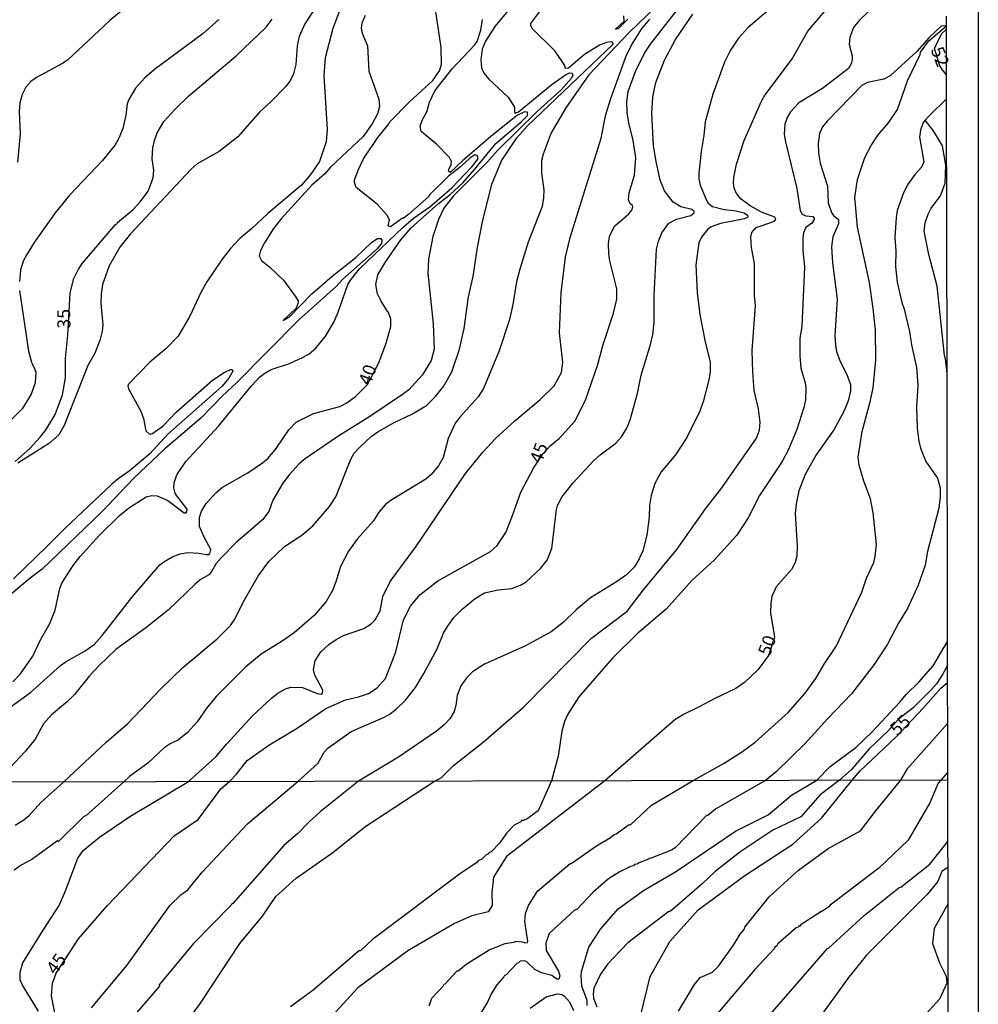
# Model space of a CAD drawing. Units: millimetres. Extents: x 175895 to 178313, y 1668725 to 1671506.
# Drawn here: x 178129 to 178313, y 1670906 to 1671094 of the extents above; entities that cross this region are included whole.
import ezdxf
from ezdxf.enums import TextEntityAlignment as Align

# ---------------------------------------------------------------- set-up
doc = ezdxf.new("R2010")
doc.units = ezdxf.units.MM
doc.header["$MEASUREMENT"] = 0
for name, color, linetype in [('IMAGEM', 7, 'Continuous'), ('V-CURVA_DE_NIVEL', 4, 'Continuous'), ('V-CURVA_MESTRA', 1, 'Continuous'), ('V-TEXTO_DE_ALTIMETRIA', 7, 'Continuous'), ('X-LIMITE_1000', 7, 'Continuous'), ('X-LIMITE_5000', 6, 'Continuous')]:
    doc.layers.add(name, color=color, linetype=linetype)
picture_1 = doc.add_image_def('image1.jpg', size_in_pixel=(4028, 4631))

msp = doc.modelspace()

# ---------------------------------------------------------------- linework, layer by layer
at = {"layer": 'V-CURVA_DE_NIVEL'}
for points in [[(178254.51, 1671100.17), (178245.9, 1671091.89), (178238.19, 1671083.74), (178233.79, 1671077.4), (178230.95, 1671072.65), (178229.42, 1671068.55), (178229.12, 1671067.34), (178229.1, 1671064.91), (178229.53, 1671061.7), (178229.5, 1671060.14), (178229.22, 1671058.54), (178226.57, 1671051.7), (178224.93, 1671046.5), (178224.31, 1671044.08), (178223.61, 1671039.69), (178222.94, 1671036.85), (178220.98, 1671030.83), (178217.99, 1671023.6), (178216.95, 1671022.01), (178213.47, 1671018.2), (178212.52, 1671016.93), (178211.2, 1671014.02), (178210.21, 1671010.39), (178209.32, 1671008.79), (178207.94, 1671007.13), (178206.92, 1671006.21), (178200.09, 1671002.08), (178199.13, 1671001.31), (178197.92, 1670999.9), (178196.84, 1670998.22), (178193.73, 1670994.72), (178192.09, 1670992.42), (178190.53, 1670989.49), (178189.67, 1670986.5), (178188.99, 1670984.84), (178187.76, 1670982.74), (178185.47, 1670980.09), (178181.65, 1670976.75), (178179.34, 1670975.14), (178175.31, 1670972.67), (178172.39, 1670970.2), (178166.7, 1670964.55), (178164.89, 1670962.36), (178163.01, 1670959.68), (178161.18, 1670957.62), (178159.43, 1670956.24), (178157.84, 1670955.49), (178156.71, 1670954.72), (178153.57, 1670951.76), (178150.03, 1670949.18), (178148.94, 1670948.2), (178141.66, 1670941.67), (178141.32, 1670941.52), (178136.42, 1670936.74), (178136.24, 1670936.87), (178131.35, 1670933.3), (178129.28, 1670932.18), (178127.93, 1670931.2)], [(178132.98, 1670975.41), (178134.76, 1670978.54), (178135.77, 1670981.12), (178136.67, 1670985.22), (178137.09, 1670986.28), (178139.4, 1670989.87), (178140.58, 1670991.4), (178144.25, 1670995.4), (178148.07, 1670999.17), (178149.84, 1671000.64), (178153.28, 1671002.8), (178154.34, 1671003.09), (178155.35, 1671003.03), (178157.39, 1671002.14), (178160.56, 1670999.78), (178160.9, 1670999.75), (178161.07, 1670999.98), (178161.1, 1671000.48), (178159.11, 1671003), (178158.81, 1671003.51), (178158.55, 1671004.53), (178158.63, 1671005.54), (178159.11, 1671007.07), (178160.86, 1671009.62), (178167.14, 1671016.37), (178173.46, 1671024.13), (178175.02, 1671025.78), (178175.99, 1671026.53), (178177.25, 1671027.22), (178180.77, 1671028.39), (178183.36, 1671029.59), (178184.5, 1671030.27), (178185.82, 1671031.37), (178187.7, 1671033.73), (178189.32, 1671036.47), (178190.12, 1671038.22), (178191.93, 1671043.54), (178192.43, 1671044.4), (178194.21, 1671046.58), (178202.55, 1671054.57), (178204.53, 1671056.3), (178207.68, 1671058.43), (178211.87, 1671062.06), (178215.71, 1671066.1), (178216.97, 1671067.65), (178216.77, 1671068.32), (178216.28, 1671068.44), (178215.38, 1671067.75), (178213.55, 1671066.1), (178211.23, 1671064.31), (178207.6, 1671060.74), (178207.46, 1671060.45), (178203.62, 1671057.07), (178202.56, 1671056.18), (178202.41, 1671056.28), (178200.14, 1671054.61), (178199.7, 1671054.8), (178199.96, 1671055.95), (178199.45, 1671056.92), (178197.59, 1671058.97), (178193.55, 1671062.17), (178193.24, 1671063.13), (178193.25, 1671063.64), (178193.97, 1671065.62), (178194.94, 1671067.65), (178197.72, 1671071.73), (178199.86, 1671074.42), (178199.91, 1671074.71), (178203.75, 1671078.61), (178208.27, 1671082.65), (178209.5, 1671084.55), (178209.93, 1671085.74), (178209.88, 1671088.99), (178208.32, 1671099.34)], [(178276.5, 1671099.5), (178268.72, 1671092.83), (178266.88, 1671090.82), (178265.38, 1671088.48), (178264.2, 1671086.19), (178262, 1671080.08), (178260.49, 1671074.76), (178260.27, 1671072.11), (178259.71, 1671069.05), (178259.26, 1671064.88), (178259.26, 1671063.74), (178259.51, 1671062.59), (178260.62, 1671059.95), (178261.1, 1671059.15), (178261.88, 1671058.54), (178264.12, 1671057.92), (178266.42, 1671057.67), (178267.95, 1671057.3), (178268.65, 1671056.86), (178268.68, 1671056.49), (178268.04, 1671056.15), (178263.46, 1671055.28), (178261.67, 1671054.58), (178261.03, 1671054.14), (178259.79, 1671052.65), (178259.26, 1671051.51), (178258.72, 1671047.3), (178258.99, 1671041.98), (178259.5, 1671037.78), (178260.43, 1671032.84), (178261.43, 1671028.64), (178261.43, 1671026.76), (178261.22, 1671025.26), (178260.11, 1671021.06), (178259.42, 1671019.14), (178256.99, 1671014.21), (178254.79, 1671010.88), (178252.03, 1671007.61), (178250.86, 1671005.39), (178250.12, 1671003.09), (178249.8, 1671001.18), (178249.73, 1670998.92), (178249.31, 1670995.48), (178248.52, 1670992.45), (178247.83, 1670990.93), (178246.91, 1670989.38), (178245.39, 1670987.85), (178243.52, 1670986.54), (178238.48, 1670983.49), (178235.76, 1670981.16), (178233.28, 1670978.76), (178230.97, 1670976.95), (178226, 1670974.25), (178218.19, 1670970.76), (178215.88, 1670969.26), (178214.8, 1670968.18), (178213.65, 1670966.59), (178212.91, 1670964.71), (178212.65, 1670962.8), (178212.33, 1670961.65), (178211.5, 1670960.25)], [(178223.26, 1671096.8), (178220.14, 1671093.02), (178218.33, 1671090.2), (178217.73, 1671088.67), (178217.46, 1671086.64), (178217.6, 1671085.11), (178218.05, 1671084.09), (178218.99, 1671082.92), (178222.73, 1671079.45), (178223.94, 1671077.59), (178223.91, 1671076.6), (178224.07, 1671076.44), (178224.7, 1671076.68), (178231.17, 1671081.95), (178233.68, 1671083.78), (178234.44, 1671084.15), (178235.01, 1671084.07), (178235.08, 1671083.67), (178234.87, 1671083.14), (178232.88, 1671080.87), (178228.25, 1671076.71), (178220.66, 1671069.27), (178218.72, 1671067.06), (178212.13, 1671060.46), (178210.37, 1671058.16), (178209.35, 1671056), (178208.24, 1671052.75), (178207.4, 1671048.42), (178207.28, 1671045.71), (178208.32, 1671035.99), (178208.48, 1671031.12), (178207.91, 1671028.95), (178206.3, 1671026.25), (178203.62, 1671023.38), (178202.46, 1671022.44), (178195.96, 1671018.09), (178190.01, 1671014.37), (178183.57, 1671010.01), (178182.52, 1671009.12), (178180.66, 1671007.04), (178179.46, 1671005.42), (178177.58, 1671002.17), (178176.77, 1671000), (178175.58, 1670998.39), (178170.55, 1670994.05), (178167.63, 1670991.15), (178166.7, 1670990.03), (178165.75, 1670988.41), (178165.29, 1670987.9), (178163.64, 1670986.92), (178162.65, 1670986.1), (178157.54, 1670981.13), (178153.17, 1670977.7), (178147.45, 1670973.57), (178144.22, 1670970.49), (178142.39, 1670968.5), (178139.49, 1670964.92), (178138.15, 1670963.56), (178135.09, 1670961.03), (178133.55, 1670959.31), (178131.99, 1670956.37), (178130.06, 1670954.02), (178127.04, 1670950.82)], [(178190.88, 1671097.37), (178189.08, 1671092.66), (178187.57, 1671086.99), (178187.32, 1671083.64), (178188, 1671073.26), (178187.79, 1671070.93), (178186.49, 1671067.11), (178184.83, 1671064.68), (178183.06, 1671062.62), (178176.6, 1671057.19), (178173.48, 1671054.23), (178171.23, 1671052.36), (178169.43, 1671050.47), (178167.82, 1671048.38), (178164.92, 1671044.08), (178163.83, 1671042.17), (178161.61, 1671037.46), (178159.38, 1671033.67), (178157.05, 1671031.2), (178153.98, 1671028.67), (178149.84, 1671024.46), (178149.75, 1671024.07), (178149.88, 1671023.54), (178152.23, 1671019.27), (178152.76, 1671017.87), (178153.22, 1671015.51), (178153.89, 1671014.84), (178154.35, 1671014.89), (178156.45, 1671016.36), (178159.03, 1671019.05), (178165.99, 1671025.21), (178168.25, 1671026.7), (178169.43, 1671027.25), (178169.78, 1671027.27), (178169.89, 1671026.95), (178169.13, 1671025.56), (178167.76, 1671023.99), (178157.44, 1671014.84), (178153.97, 1671011.05), (178150, 1671007.75), (178147.88, 1671006.3), (178146.69, 1671005.27), (178137.69, 1670996.85), (178134.27, 1670993.34), (178127.8, 1670987.11)], [(178150.23, 1671097.43), (178146.31, 1671094.16), (178138.14, 1671086.58), (178137.07, 1671085.85), (178132.2, 1671083.27), (178131.13, 1671082.46), (178130.14, 1671081.42), (178129.47, 1671080.01), (178128.99, 1671078.39), (178128.92, 1671076.76), (178129.11, 1671072.43), (178128.55, 1671067.02)], [(178185.99, 1671097.08), (178183.68, 1671093.52), (178182.62, 1671091.13), (178182.22, 1671089.31), (178181.98, 1671085.71), (178181.55, 1671083.93), (178180.94, 1671082.72), (178180.04, 1671081.51), (178177.17, 1671078.56), (178175.02, 1671076.6), (178170.87, 1671071.85), (178167.24, 1671069.05), (178163.06, 1671066.68), (178161.88, 1671065.68), (178150.22, 1671053.24), (178148.23, 1671050.71), (178146.15, 1671047.14), (178144.88, 1671043.54), (178144.6, 1671041.73), (178144.59, 1671039.98), (178144.92, 1671035.8), (178144.81, 1671034.59), (178144.35, 1671032.81), (178143.38, 1671030.39), (178142.08, 1671028), (178137.55, 1671016.53), (178136.48, 1671014.75), (178134.72, 1671013.09), (178128.61, 1671009.28)], [(178293.57, 1671097.58), (178290.03, 1671094.21), (178288.97, 1671092.85), (178288.27, 1671090.97), (178288.15, 1671089.57), (178288.71, 1671087.4), (178288.71, 1671086.76), (178288.49, 1671085.84), (178287.98, 1671084.98), (178282.98, 1671081.16), (178278.49, 1671078.39), (178276.84, 1671076.67), (178276.3, 1671075.71), (178275.79, 1671074.28), (178275.68, 1671072.37), (178275.92, 1671070.93), (178278.09, 1671061.98), (178278.73, 1671057.72), (178279.08, 1671057.06), (178279.83, 1671056.74), (178281.13, 1671056.57), (178281.42, 1671056.28), (178281.43, 1671056.03), (178280.97, 1671055.32), (178279.79, 1671054.5), (178279.39, 1671053.48), (178279.25, 1671052.52), (178279.23, 1671050.14), (178279.54, 1671046.86), (178279.03, 1671035.55), (178278.65, 1671033.19), (178278.63, 1671029.88), (178278.88, 1671027.49), (178279.7, 1671024.69), (178279.82, 1671023.73), (178279.76, 1671021.41), (178279.46, 1671019.97), (178278.06, 1671015.74), (178276.5, 1671011.91), (178275.24, 1671009.59), (178270.94, 1671003.06), (178268.74, 1670998.82), (178266.58, 1670995.46), (178262.25, 1670990.68), (178258.02, 1670986.82), (178252.99, 1670981.3), (178247.61, 1670976.69), (178242.72, 1670971.91), (178236.25, 1670964.49), (178234.12, 1670961.18), (178233.53, 1670959.74), (178233, 1670957.9), (178232.27, 1670953.12), (178231.04, 1670948.36), (178228.48, 1670942.61), (178226.35, 1670941.07), (178225.65, 1670940.75), (178225.27, 1670940.74), (178225.14, 1670940.51), (178223.88, 1670939.87), (178222.43, 1670938.38), (178221.05, 1670936.4), (178219.42, 1670934.77), (178218.92, 1670934.5), (178218.84, 1670934.28), (178218.49, 1670934.18), (178217.63, 1670933.32), (178217.04, 1670933.1), (178216.64, 1670932.63), (178213.65, 1670930.67), (178196.7, 1670917.94)], [(178195.24, 1671095.11), (178194.62, 1671093.68), (178194.51, 1671092.72), (178194.69, 1671091.76), (178195.69, 1671089.34), (178195.98, 1671084.47), (178197.92, 1671079.12), (178198.02, 1671077.69), (178197.65, 1671076.25), (178196.63, 1671074.34), (178194.89, 1671071.95), (178188.64, 1671066.03), (178187.52, 1671064.76), (178185.05, 1671062.6), (178179.07, 1671056.06), (178177.69, 1671054.31), (178175.96, 1671051.51), (178175.2, 1671050.07), (178174.92, 1671049.02), (178175.4, 1671048.17), (178177, 1671046.9), (178179.58, 1671044.37), (178181.87, 1671041.34), (178182.4, 1671040.39), (178182.43, 1671040.05), (178182.01, 1671039), (178179.57, 1671036.63), (178180.67, 1671037.26), (178185.02, 1671041.76), (178188.92, 1671045.13), (178193.51, 1671048.76), (178196.57, 1671051.65), (178197.62, 1671052.35), (178198.26, 1671052.4), (178198.44, 1671052.14), (178198.38, 1671051.42), (178197.6, 1671050.4), (178190.97, 1671044.55), (178189.68, 1671043.14), (178182.56, 1671036.8), (178170.61, 1671024.72), (178167.82, 1671022.14), (178163.76, 1671017.92), (178156.85, 1671012.03), (178150.88, 1671006.4), (178144.73, 1670999.94), (178133.28, 1670988.95), (178130.99, 1670987.23), (178122.93, 1670980.54)], [(178128.14, 1670939.86), (178129.78, 1670940.86), (178130.79, 1670941.72), (178133.03, 1670944.23), (178137.43, 1670948.17), (178145.58, 1670955.78), (178149.75, 1670959.37), (178156.15, 1670966.08), (178160.29, 1670970.11), (178166.88, 1670975.62), (178169.46, 1670978.15), (178170.29, 1670979.36), (178171.86, 1670982.64), (178174.81, 1670987.71), (178176.77, 1670990.42), (178179.78, 1670993.29), (178183.09, 1670995.46), (178185.2, 1670997.27), (178188.43, 1671000.97), (178189.66, 1671002.81), (178192.55, 1671010.04), (178193.19, 1671011.18), (178194.16, 1671012.31), (178196.44, 1671014.41), (178197.71, 1671015.31), (178200.73, 1671017.03), (178204.25, 1671018.7), (178207.05, 1671020.37), (178208.77, 1671022.06), (178210.3, 1671023.99), (178211.87, 1671026.79), (178213.37, 1671031.18), (178214.24, 1671035.1), (178215.07, 1671041.19), (178215.96, 1671045.07), (178216.82, 1671050.65), (178217.78, 1671055.58), (178219.54, 1671062.81), (178221.44, 1671067.27), (178224.37, 1671071.7), (178226.35, 1671073.92), (178242.82, 1671089.63), (178242.74, 1671090.03), (178242.37, 1671090.12), (178241.54, 1671089.96), (178240.2, 1671089.42), (178237.35, 1671087.64), (178234.26, 1671085.06), (178233.69, 1671084.99), (178233.59, 1671085.58), (178231.74, 1671088.3), (178227.32, 1671092.66), (178227.03, 1671093.2), (178227.08, 1671093.61), (178228.98, 1671096.18)], [(178142.76, 1670904.81), (178149.56, 1670912.92), (178157.86, 1670924.49), (178159.93, 1670926.47), (178161.22, 1670927.48), (178163.98, 1670930.82), (178172.67, 1670940.09), (178182.33, 1670948.26), (178186.19, 1670951.69), (178187.43, 1670953.85), (178188.09, 1670954.63), (178192.58, 1670957.85), (178198.68, 1670960.46), (178199.85, 1670961.11), (178201.22, 1670962.08), (178203.02, 1670963.85), (178204.9, 1670966.24), (178206.54, 1670968.92), (178209.08, 1670973.66), (178210.33, 1670976.66), (178211.04, 1670977.93), (178212.25, 1670979.66), (178213.86, 1670981.31), (178216.4, 1670983.34), (178218.16, 1670984.41), (178220.78, 1670984.97), (178223.39, 1670985.27), (178225.06, 1670985.89), (178226.13, 1670986.54), (178228.9, 1670989.09), (178230.18, 1670990.7), (178231.11, 1670992.93), (178231.98, 1671000.38), (178232.19, 1671001.18), (178232.97, 1671002.74), (178235.09, 1671005.46), (178239.04, 1671009.67), (178240.33, 1671010.89), (178243.34, 1671013.15), (178244.45, 1671014.33), (178245.49, 1671016.02), (178246.14, 1671017.58), (178247.5, 1671022.65), (178248.24, 1671026.18), (178250, 1671032.04), (178250.43, 1671033.99), (178250.73, 1671036.34), (178250.74, 1671041.38), (178251.19, 1671050.33), (178251.52, 1671051.89), (178252.18, 1671053.45), (178253.56, 1671055.29), (178255.02, 1671056.06), (178257.72, 1671056.76), (178258.4, 1671057.3), (178258.4, 1671057.56), (178257.97, 1671057.94), (178255.81, 1671058.45), (178254.36, 1671059.34), (178252.69, 1671061.53), (178251.87, 1671063.58), (178251.01, 1671067.49), (178250.6, 1671070.2), (178250.28, 1671076.44), (178250.49, 1671079.57), (178251.05, 1671082.3), (178252.69, 1671086.6), (178254.79, 1671090.52), (178258.14, 1671095.38)], [(178157.48, 1670897.19), (178163.71, 1670905.74), (178171.2, 1670917.19), (178175.56, 1670922.41), (178178.14, 1670926.15), (178182.03, 1670929.67), (178189.09, 1670934.63), (178195.23, 1670939.52), (178208.56, 1670948.31), (178209.82, 1670948.96), (178212.2, 1670951.28), (178217.94, 1670955.79), (178225.62, 1670962.51), (178238.72, 1670975.71), (178245.51, 1670980.91), (178248.66, 1670985), (178255.08, 1670992.71), (178260.59, 1671000.52), (178263.72, 1671004.53), (178270.35, 1671014.08), (178270.94, 1671015.61), (178271.03, 1671017.14), (178270.7, 1671019.69), (178269.92, 1671023.25), (178269.66, 1671026.82), (178269.52, 1671030.9), (178270.13, 1671039.43), (178269.95, 1671041.47), (178269.95, 1671047.59), (178269.39, 1671050.65), (178269.23, 1671052.68), (178269.44, 1671053.51), (178270.3, 1671054.46), (178273.5, 1671055.56), (178273.89, 1671055.77), (178274.07, 1671056.07), (178273.84, 1671056.49), (178271.29, 1671057.44), (178269.12, 1671058.61), (178267.42, 1671059.93), (178266.51, 1671061), (178266.07, 1671062.02), (178265.94, 1671063.04), (178265.98, 1671064.05), (178266.49, 1671066.6), (178267.99, 1671071.19), (178271.29, 1671078.74), (178271.86, 1671079.72), (178277.18, 1671086.8), (178280.21, 1671092.13), (178283.47, 1671095.94)], [(178244.8, 1671095.05), (178244.89, 1671093.96), (178243.31, 1671092.51), (178243.94, 1671092.73), (178245.65, 1671094.41)], [(178167.22, 1671094.37), (178164.16, 1671091.66), (178154.88, 1671084.79), (178153.03, 1671083.21), (178151.19, 1671081.19), (178149.91, 1671079.06), (178149.62, 1671078.2), (178149.33, 1671076.03), (178148.76, 1671073.45), (178148.1, 1671071.76), (178147.29, 1671070.36), (178144.86, 1671067.32), (178138.6, 1671060.76), (178135.81, 1671057.28), (178131.76, 1671051.63), (178130.33, 1671049.31), (178129.65, 1671048.03), (178129.15, 1671046.31), (178128.93, 1671044.12)], [(178179.97, 1670966), (178181.03, 1670966.32), (178183.26, 1670966.27), (178186.06, 1670965.09), (178186.84, 1670965), (178187.06, 1670965.16), (178187.14, 1670965.76), (178185.61, 1670968.63), (178185.39, 1670969.71), (178185.69, 1670971.37), (178186.76, 1670973.09), (178188.33, 1670974.54), (178189.69, 1670975.46), (178191.12, 1670976.21), (178195.01, 1670977.59), (178196.42, 1670978.49), (178197.21, 1670979.27), (178198.13, 1670980.99), (178198.65, 1670983.7), (178200.05, 1670986.56), (178205.02, 1670993.26), (178214.51, 1671007.33), (178217.85, 1671011.39), (178220.28, 1671014), (178224, 1671017.42), (178228.85, 1671021.48), (178231.56, 1671024.12), (178232.96, 1671026.69), (178233.2, 1671028.6), (178232.53, 1671034.27), (178232.88, 1671041.92), (178233.69, 1671048.77), (178234.6, 1671052.56), (178240.54, 1671071.6), (178241.44, 1671076.16), (178242.38, 1671079.22), (178245.27, 1671087.21), (178246.38, 1671089.47), (178248.26, 1671092.5), (178249.88, 1671094.42)], [(178210.42, 1670909.39), (178210.62, 1670909.41), (178212.93, 1670911.94), (178213.1, 1670911.94), (178214.62, 1670913.2), (178219.05, 1670915.93), (178222.11, 1670917.17), (178224.09, 1670917.47), (178224.13, 1670917.59), (178225.47, 1670917.47), (178225.88, 1670917.28), (178226.39, 1670917.39), (178226.5, 1670917.64), (178225.89, 1670921.4), (178226.06, 1670922.93), (178226.59, 1670924.46), (178228.32, 1670927.23), (178234.59, 1670932.49), (178234.77, 1670932.49), (178239.62, 1670935.87), (178242.33, 1670937.48), (178243.06, 1670938.07), (178243.44, 1670938.18), (178245.91, 1670939.96), (178246.18, 1670939.95), (178250.19, 1670943.68), (178258.17, 1670948.41), (178264.12, 1670951.72), (178267.66, 1670953.96), (178270.11, 1670955.77), (178276.43, 1670961.49), (178279.7, 1670965.15), (178281.7, 1670968.01), (178283.3, 1670970.73), (178285.69, 1670974.27), (178290.54, 1670984.52), (178291.48, 1670987.2), (178292.83, 1670990.22), (178293.12, 1670991.37), (178293.36, 1670993.66), (178292.72, 1670999.78), (178292.23, 1671002.42), (178290.92, 1671005.86), (178290.06, 1671008.89), (178289.84, 1671010.42), (178290.61, 1671015.35), (178292.18, 1671021.06), (178292.71, 1671023.73), (178293.27, 1671029.05), (178293.15, 1671034.78), (178292.74, 1671038.96), (178292.01, 1671043.92), (178289.75, 1671054.56), (178289.24, 1671060.26), (178289.73, 1671063.7), (178291.13, 1671067.88), (178292.32, 1671070.21), (178293.68, 1671072.24), (178295.67, 1671074.58), (178297.38, 1671077.11), (178299.29, 1671082.59), (178301.75, 1671087.69), (178301.82, 1671088.1), (178303.4, 1671090.26), (178306.77, 1671093.14), (178306.77, 1671093.14)], [(178306.79, 1671083.78), (178306.06, 1671084.71), (178305.49, 1671085.5), (178304.51, 1671088.83), (178305.86, 1671091.6), (178306.77, 1671092.52)], [(178302.69, 1671075.04), (178303.44, 1671075.84), (178306.8, 1671079.17), (178306.8, 1671079.17)], [(178302.69, 1671075.04), (178302.31, 1671074.63), (178301.78, 1671073.13), (178301.59, 1671071.83), (178302.45, 1671067.05), (178302.07, 1671066.14), (178300.78, 1671064.71), (178299.43, 1671062.88), (178298.52, 1671061.16), (178297.36, 1671057.72), (178297.13, 1671056.41), (178296.88, 1671052.59), (178297.06, 1671050.01), (178297.04, 1671047.01), (178297.36, 1671043.99), (178298.22, 1671040.1), (178298.7, 1671038.83), (178299.73, 1671034.53), (178300.1, 1671031.95), (178301.02, 1671027.65), (178301.28, 1671024.24), (178301.05, 1671019.94), (178301.17, 1671016.06), (178301.52, 1671013.48), (178301.84, 1671012.17), (178302.83, 1671009.59), (178305.05, 1671006.43), (178305.56, 1671004.53), (178305.58, 1671002.81), (178305.34, 1671000.64), (178303.15, 1670992.33), (178302.68, 1670989.75), (178301.36, 1670985.89), (178299.35, 1670981.56), (178297.58, 1670978.57), (178295.51, 1670974.57), (178292.93, 1670970.65), (178288.55, 1670965.04), (178284.01, 1670960.34), (178279.63, 1670955.44), (178274.2, 1670950.17), (178272.09, 1670948.44), (178262.57, 1670942.97), (178261, 1670941.72), (178260.78, 1670941.7), (178254.77, 1670935.5), (178254.05, 1670935.04), (178249.95, 1670933.45), (178249.79, 1670933.51), (178249.62, 1670933.31), (178247.67, 1670932.59), (178247.64, 1670932.46), (178246.92, 1670932.32), (178246.73, 1670932.05), (178246.17, 1670931.92), (178244.03, 1670930.84), (178241.98, 1670929.54), (178239.01, 1670927.04), (178235.95, 1670923.74), (178235.38, 1670923.47), (178230.58, 1670919.07), (178229.94, 1670917.31), (178229.98, 1670915.85), (178232.38, 1670911.85), (178232.62, 1670910.95), (178232.44, 1670910.33), (178232.04, 1670910.35), (178231.11, 1670911.02), (178229.13, 1670911.53), (178227.85, 1670912.15), (178226.32, 1670913.6), (178225.88, 1670913.84), (178224.98, 1670913.79), (178224.71, 1670913.45), (178224.36, 1670913.33), (178222.29, 1670911.16), (178221.98, 1670911.06), (178221.9, 1670910.78), (178220.52, 1670909.23), (178219.46, 1670907.53), (178218.78, 1670906.03), (178217.42, 1670903.76)], [(178306.9, 1671026.46), (178306.59, 1671029.29), (178306.4, 1671029.92), (178305, 1671043.22), (178303.4, 1671049.28), (178302.54, 1671053.77), (178302.71, 1671055.39), (178303.27, 1671057.02), (178303.84, 1671058.16), (178305.63, 1671060.58), (178306.57, 1671062.97), (178306.69, 1671066.46), (178306, 1671070.15), (178304.29, 1671073), (178302.69, 1671075.04)], [(178128.98, 1671042.4), (178130.71, 1671030.77), (178131.24, 1671028.64), (178132.07, 1671026.82), (178131.93, 1671024.66), (178131.18, 1671022.52), (178129.44, 1671019.68), (178125.38, 1671015.53)], [(178127.68, 1670967.35), (178129.17, 1670968.86), (178131.54, 1670972.29), (178132.98, 1670975.41)], [(178237.88, 1670905.26), (178237.83, 1670906.25), (178236.83, 1670908.96), (178236.71, 1670911.03), (178236.78, 1670911.8), (178238.18, 1670916.44), (178240.38, 1670919.81), (178240.44, 1670919.89), (178243.84, 1670923.81), (178248.64, 1670927.3), (178255.02, 1670931.03), (178266.32, 1670938.73), (178272.58, 1670941.85), (178277.07, 1670945.64), (178281.9, 1670948.46), (178284.45, 1670951.14), (178289.4, 1670954.74), (178292.55, 1670957.78), (178297.87, 1670963.45), (178299.05, 1670964.9), (178301.52, 1670967.29), (178304.24, 1670970.44), (178307, 1670975.09)], [(178307.01, 1670970.49), (178306.01, 1670968.75), (178304.89, 1670966.97), (178303.95, 1670965.87), (178300.42, 1670962.38), (178297.61, 1670960.19), (178295.54, 1670957.89), (178291.97, 1670954.48), (178288.65, 1670950.57), (178286.29, 1670948.47), (178282.57, 1670945.7), (178278.86, 1670941.47), (178273.45, 1670938.89), (178267.13, 1670934.66), (178262.41, 1670930.98), (178259.95, 1670928.62), (178254.09, 1670923.55), (178253.59, 1670923.23), (178253.51, 1670923.33), (178245.67, 1670917.28), (178241.8, 1670913.25), (178240.4, 1670911.29), (178239.17, 1670908.59), (178239.01, 1670907.46), (178239.09, 1670906.7), (178239.73, 1670904.99)], [(178132.61, 1670904.18), (178129.53, 1670909.19), (178129.11, 1670910.22), (178129.11, 1670911.7), (178129.57, 1670913.49), (178133.5, 1670919.72), (178133.63, 1670919.89), (178136.54, 1670924.46), (178137.79, 1670927.27), (178140.15, 1670933.55), (178141.2, 1670934.98), (178144.28, 1670937.56), (178150.12, 1670941.52), (178161.36, 1670948.22), (178166.63, 1670952.99), (178168.65, 1670955.41), (178173.68, 1670960.82), (178177.31, 1670964.22), (178178.54, 1670965.17), (178179.97, 1670966)], [(178211.5, 1670960.25), (178210.39, 1670959.05), (178208.94, 1670957.86), (178201.65, 1670952.89), (178193.99, 1670948.28), (178186.64, 1670942.41), (178184.44, 1670940.42), (178182.3, 1670938.2), (178179.65, 1670935.97), (178169.87, 1670924.82), (178169.62, 1670924.71), (178169.58, 1670924.5), (178162.34, 1670917.15), (178155.77, 1670909.25), (178155.84, 1670909), (178148.55, 1670900.53)], [(178255.37, 1670904.19), (178258.46, 1670909.31), (178259.54, 1670910.67), (178261.91, 1670911.68), (178263.07, 1670912.82), (178265.94, 1670916.87), (178267.2, 1670918.97), (178267.98, 1670919.85), (178268.14, 1670920.31), (178272.76, 1670926.11), (178278.41, 1670931.24), (178284.12, 1670935.4), (178290.32, 1670938.77), (178293.17, 1670942.57), (178298.01, 1670948.49), (178299.41, 1670950.77), (178307.04, 1670959.43)], [(178307.06, 1670950), (178305.2, 1670947.94), (178303.63, 1670944.14), (178299.44, 1670937), (178293.79, 1670931.62), (178284.5, 1670924.55), (178284.23, 1670924.18), (178282.89, 1670923.33), (178282.62, 1670923.31), (178282.52, 1670923.1), (178278.73, 1670920.69), (178278.7, 1670920.52), (178278.42, 1670920.52), (178278.28, 1670920.26), (178277.98, 1670920.19), (178274.42, 1670917.08), (178274.24, 1670916.69), (178273.8, 1670916.41), (178273.78, 1670916.21), (178270.04, 1670912.15), (178258.82, 1670898.99)], [(178272.59, 1670903.09), (178283.96, 1670916.18), (178284.18, 1670916.24), (178290.99, 1670922.51), (178297.7, 1670927.88), (178298.03, 1670927.96), (178303.62, 1670932.36), (178307.08, 1670936.74), (178307.08, 1670936.74)], [(178307.09, 1670931.82), (178305.88, 1670930.95), (178305.14, 1670929.07), (178303.12, 1670926.59), (178291.46, 1670914.91), (178287.99, 1670910.66), (178281.86, 1670902.12)], [(178196.7, 1670917.94), (178194.4, 1670915.78), (178194.2, 1670915.85), (178185.27, 1670908.22), (178180.95, 1670905.01)], [(178207.52, 1670905.23), (178208.08, 1670906.69), (178210.25, 1670908.98), (178210.42, 1670909.39)], [(178226.93, 1670904.75), (178230, 1670906.97), (178232.16, 1670907.49), (178232.97, 1670907.41), (178233.53, 1670907.08), (178234.45, 1670905.95), (178235.24, 1670904.3)]]:
    msp.add_lwpolyline(points, dxfattribs=at)
at = {"layer": 'V-CURVA_MESTRA'}
for points in [[(178136.08, 1670902.23), (178135.08, 1670907.11), (178135.28, 1670909.54), (178136, 1670911.46), (178140.25, 1670918.06), (178145.78, 1670924.41), (178158.6, 1670937.79), (178163.22, 1670940.92), (178167.59, 1670946.85), (178169.22, 1670948.24), (178170.58, 1670949.67), (178172.66, 1670952.27), (178176.76, 1670955.18), (178182.24, 1670958.45), (178187.75, 1670962.24), (178191.51, 1670963.87), (178194.02, 1670964.47), (178195.9, 1670965.14), (178197.59, 1670966.19), (178199.18, 1670967.96), (178201.14, 1670973.09), (178202.62, 1670979.27), (178203.97, 1670981.86), (178205.77, 1670984.01), (178209.21, 1670986.69), (178219.32, 1670992.36), (178220.61, 1670993.49), (178222.24, 1670996.02), (178223.56, 1670999.24), (178225.12, 1671003.7), (178227.55, 1671008.35), (178229.45, 1671011.16), (178230.74, 1671012.6), (178232.56, 1671014.05), (178235.52, 1671017.33), (178237.53, 1671021.34), (178239.87, 1671028.03), (178240.92, 1671032.04), (178242.9, 1671038.06), (178243.56, 1671040.74), (178243.56, 1671042.75), (178242.18, 1671048.1), (178241.99, 1671049.43), (178241.95, 1671051.44), (178242.16, 1671052.78), (178243.13, 1671054.72), (178245.87, 1671057.09), (178246.43, 1671057.79), (178246.65, 1671058.42), (178246.56, 1671058.72), (178246.13, 1671059.05), (178245.79, 1671059.82), (178245.95, 1671061.16), (178246.92, 1671064.5), (178247.18, 1671067.84), (178246.7, 1671071.19), (178245.84, 1671074.53), (178245.52, 1671076.54), (178245.46, 1671078.55), (178245.74, 1671080.58), (178247.21, 1671084.6), (178249.01, 1671088.13), (178250.04, 1671089.61), (178255, 1671096.05)], [(178127.17, 1670962.48), (178131.08, 1670965.28), (178136.8, 1670970.49), (178137.91, 1670971.27), (178141.55, 1670973.29), (178143.28, 1670974.53), (178144.81, 1670976.21), (178150.78, 1670983.87), (178155.9, 1670989.76), (178156.64, 1670990.36), (178158.38, 1670991.37), (178159.81, 1670991.9), (178161.22, 1670992.13), (178163.35, 1670992.04), (178164.81, 1670991.75), (178165.2, 1670991.75), (178165.45, 1670991.94), (178165.67, 1670992.74), (178164.43, 1670994.97), (178163.5, 1670997.17), (178163.46, 1670998.84), (178163.87, 1671000.07), (178164.76, 1671001.53), (178166.63, 1671003.58), (178167.9, 1671004.67), (178172.75, 1671007.41), (178175.59, 1671009.33), (178176.68, 1671010.26), (178178.22, 1671012.12), (178180.61, 1671015.66), (178182.03, 1671017.17), (178185.33, 1671018.83), (178190.39, 1671020.16), (178191.76, 1671020.83), (178193.43, 1671022.09), (178195.72, 1671024.38), (178197.83, 1671028.42), (178199.24, 1671032.11), (178200.18, 1671035.51), (178200.17, 1671036.95), (178199.71, 1671038.33), (178199.56, 1671038.35), (178198.25, 1671040.48), (178197.65, 1671041.73), (178197.32, 1671043.57), (178197.71, 1671045.39), (178199.23, 1671047.95), (178202.11, 1671052.11), (178204.12, 1671054.42), (178209.33, 1671059.1), (178211.57, 1671060.79), (178214.02, 1671063.07), (178216.34, 1671065.64), (178220.33, 1671070.61), (178225.15, 1671074.67), (178226.39, 1671075.95), (178226.39, 1671076.59), (178225.82, 1671076.67), (178224.5, 1671076.02), (178219.79, 1671072.27), (178213.96, 1671067.25), (178211.58, 1671065.01), (178211.27, 1671065.28), (178211.36, 1671065.81), (178211.78, 1671066.48), (178211.82, 1671067.13), (178211.44, 1671067.88), (178208.97, 1671070.45), (178205.99, 1671072.9), (178205.81, 1671073.9), (178206.28, 1671075.18), (178207.08, 1671076.65), (178207.63, 1671078.54), (178208.61, 1671080.68), (178211.98, 1671084.88), (178216.22, 1671089.47), (178216.74, 1671090.18), (178217.48, 1671092.31), (178217.75, 1671094.34)], [(178128.15, 1671009.63), (178130.92, 1671012.12), (178132.93, 1671014.25), (178134.04, 1671015.74), (178135.81, 1671018.6), (178137.22, 1671022.41), (178137.79, 1671025.63), (178137.75, 1671029.34), (178138.24, 1671033.85), (178138.68, 1671041.92), (178139.41, 1671044.69), (178140.3, 1671046.5), (178141.01, 1671047.63), (178147.41, 1671055.12), (178147.66, 1671055.16), (178147.74, 1671055.41), (178150.75, 1671057.93), (178152.13, 1671059.42), (178153.65, 1671061.47), (178154.59, 1671063.99), (178154.71, 1671065.46), (178154.39, 1671067.59), (178154.55, 1671069.76), (178154.87, 1671071.19), (178155.38, 1671072.65), (178156.66, 1671074.79), (178158.74, 1671077.11), (178161.42, 1671079.75), (178170.51, 1671087.41), (178176.25, 1671092.91), (178177.46, 1671094.42)], [(178306.77, 1671093.14), (178305.77, 1671093.07), (178303.45, 1671090.95), (178301.12, 1671088.26), (178296.01, 1671083.54), (178294.8, 1671082.96), (178291.64, 1671082.27), (178290.54, 1671081.7), (178283.9, 1671074.86), (178283.01, 1671073.77), (178282.43, 1671072.49), (178282.18, 1671070.62), (178282.24, 1671068.74), (178282.59, 1671066.83), (178283.95, 1671062.43), (178284.12, 1671059.24), (178284.73, 1671057.37), (178285.14, 1671056.81), (178286.09, 1671056.04), (178286.08, 1671055.2), (178284.97, 1671052.68), (178284.75, 1671050.8), (178284.92, 1671047.68), (178285.81, 1671040.74), (178285.4, 1671033.8), (178285.48, 1671031.92), (178285.67, 1671030.67), (178286.4, 1671028.8), (178287.69, 1671026.28), (178288.35, 1671024.37), (178288.39, 1671023.13), (178287.91, 1671021.22), (178287.14, 1671019.34), (178285.16, 1671015.66), (178281.77, 1671010.9), (178279.66, 1671007.14), (178278.47, 1671003.98), (178277.93, 1671001.5), (178277.74, 1670999.62), (178278.18, 1670993.35), (178278.09, 1670991.47), (178277.75, 1670990.22), (178277.06, 1670988.87), (178274.11, 1670985.57), (178273.28, 1670983.7), (178273.07, 1670982.45), (178273.01, 1670980.57), (178273.79, 1670975.94), (178272.67, 1670972.37), (178270.68, 1670969.74), (178268.07, 1670967.21), (178266.41, 1670966.08), (178262.23, 1670964.11), (178259.38, 1670962.53), (178256.34, 1670961.08), (178254.7, 1670960.06), (178241.27, 1670948.38), (178222.38, 1670933.82), (178219.89, 1670929.91), (178219.59, 1670926.97), (178219.65, 1670924.48), (178218.86, 1670923.24), (178215.76, 1670922.45), (178212.42, 1670920.99), (178203.43, 1670915.74), (178193.89, 1670908.67), (178185.99, 1670900.08)], [(178247.61, 1670901.12), (178249.92, 1670910.82), (178253.75, 1670917.54), (178259.16, 1670923.65), (178268.09, 1670930.19), (178277.32, 1670936.24), (178282.79, 1670941.2), (178288.68, 1670948.47), (178290.24, 1670950.29), (178297.12, 1670956.82), (178302.34, 1670962.32), (178305.74, 1670966.15), (178307.02, 1670967.24)], [(178307.11, 1670924.85), (178304.42, 1670920.04), (178304.12, 1670917.15), (178305.45, 1670913.45), (178306.73, 1670910.87), (178306.85, 1670909.59), (178305.45, 1670906.46), (178297.74, 1670897.98)]]:
    msp.add_lwpolyline(points, dxfattribs=at)
at = {"layer": 'X-LIMITE_1000'}
msp.add_line((178307.06, 1670948.51), (175896.73, 1670943.51), dxfattribs=at)
at = {"layer": 'X-LIMITE_5000'}
msp.add_lwpolyline([(178307.2, 1670878.19), (178307.17, 1670892.25), (178307.15, 1670903.67), (178307.15, 1670904.36), (178307.11, 1670923.93), (178307.09, 1670931.13), (178307.08, 1670936.28), (178307.06, 1670948.51), (178307.06, 1670948.71), (178307.04, 1670958.88), (178307.02, 1670966.6), (178307.02, 1670969.9), (178307.01, 1670974.17), (178306.91, 1671028.27), (178306.8, 1671078.83), (178306.8, 1671083.7), (178306.78, 1671092.44), (178306.78, 1671092.99), (178306.78, 1671093.26), (178306.78, 1671094.99)], dxfattribs=at)

# ---------------------------------------------------------------- texts
at = {"layer": 'V-TEXTO_DE_ALTIMETRIA'}
for s, rotation, p in [('52', 291, (178303.01, 1671088.29)), ('35', 91, (178139.52, 1671035.11)), ('40', 70, (178196.98, 1671023.8)), ('45', 70, (178229.82, 1671008.78)), ('50', 70, (178273.63, 1670971.87)), ('55', 43, (178297.9, 1670956.3)), ('45', 54, (178136.52, 1670910.56))]:
    msp.add_text(s, height=2.5, rotation=rotation, dxfattribs=at).set_placement(p, align=Align.BOTTOM_LEFT)

# ---------------------------------------------------------------- referenced raster images: frames only (the image files are external)
at = {"layer": 'IMAGEM'}
image = msp.add_image(picture_1, insert=(175895.21, 1668726.37), size_in_units=(2417.69, 2779.62), dxfattribs=at)
image.dxf.flags = 7

doc.saveas('drawing.dxf')
